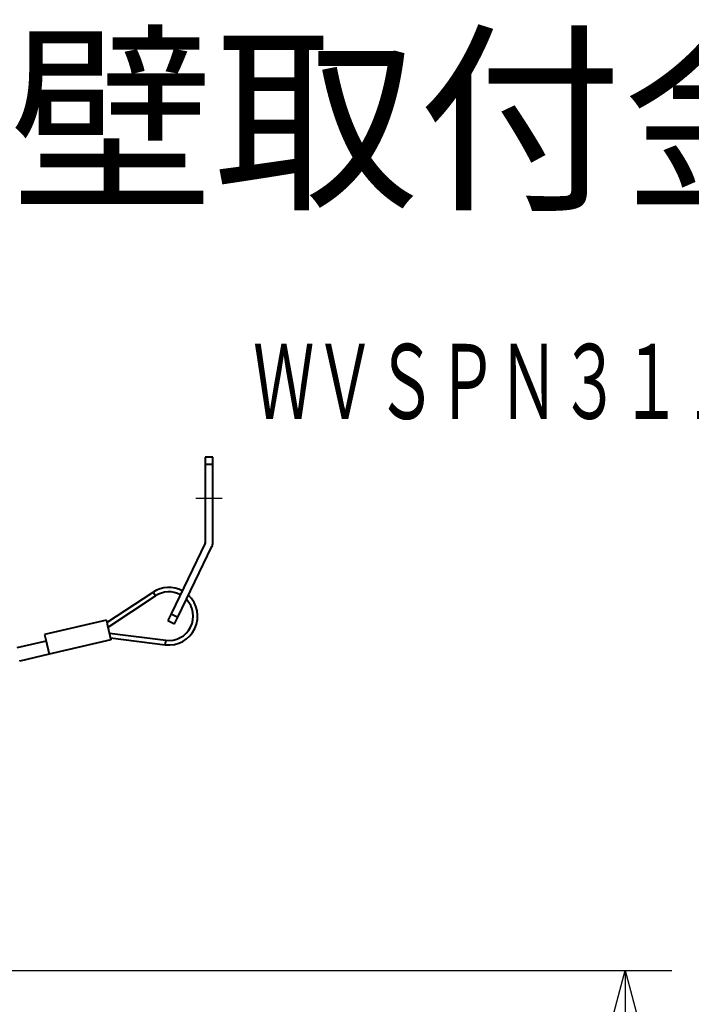
# Model space of a CAD drawing. Units: millimetres. Extents: x 2 to 137, y 5 to 119.
# Drawn here: x 84 to 102, y 92 to 119 of the extents above; entities that cross this region are included whole.
import ezdxf
from ezdxf.enums import TextEntityAlignment as Align

# ---------------------------------------------------------------- set-up
doc = ezdxf.new("R2010")
doc.units = ezdxf.units.MM
for name, color, linetype in [('GAIKEI', 7, 'Continuous'), ('MOJI1', 2, 'Continuous'), ('SUNPO', 3, 'Continuous'), ('TOUROKU', 1, 'Continuous')]:
    doc.layers.add(name, color=color, linetype=linetype)
doc.styles.get("Standard").update_dxf_attribs({"font": 'monotxt.shx', "bigfont": 'bigfont.shx'})
doc.dimstyles.get("Standard").update_dxf_attribs({"dimscale": 0, "dimtxt": 2.5, "dimasz": 2.5, "dimexe": 1.25, "dimexo": 0.625, "dimtad": 1, "dimdec": 8, "dimtxsty": 'Standard', "dimblk": 'OPEN30', "dimcen": 2.5, "dimadec": 8, "dimazin": 2, "dimtfac": 1, "dimtdec": 8, "dimtmove": 0, "dimatfit": 3, "dimldrblk": 'OPEN30', "dimfxl": 1, "dimfrac": 2, "dimarcsym": 0})

# ---------------------------------------------------------------- blocks, each defined once
blk = doc.blocks.new('_Open30')
at = {"color": 0, "linetype": 'ByBlock', "lineweight": -2}
for p, q in [((-1, 0.268), (0, 0)), ((0, 0), (-1, -0.268)), ((0, 0), (-1, 0))]:
    blk.add_line(p, q, dxfattribs=at)
blk = doc.blocks.new('*D3')
at = {"layer": 'Defpoints', "color": 0}
for p in [(63.008, 93.047), (88.997, 66.878), (88.997, 65.143)]:
    blk.add_point(p, dxfattribs=at)
at = {"layer": 'SUNPO', "color": 0, "lineweight": -2}
for p, q in [((63.008, 92.422), (63.008, 63.893)), ((88.997, 66.253), (88.997, 63.893)), ((65.508, 65.143), (86.497, 65.143))]:
    blk.add_line(p, q, dxfattribs=at)
at = {"layer": 'SUNPO', "color": 0, "lineweight": -2, "xscale": 2.5, "yscale": 2.5, "zscale": 2.5, "rotation": 180}
blk.add_blockref('_Open30', (63.008, 65.143), dxfattribs=at)
at = {"layer": 'SUNPO', "color": 0, "lineweight": -2, "xscale": 2.5, "yscale": 2.5, "zscale": 2.5}
blk.add_blockref('_Open30', (88.997, 65.143), dxfattribs=at)
at = {"layer": 'SUNPO', "color": 0, "insert": (76.002, 67.018), "char_height": 2.5, "attachment_point": 5}
blk.add_mtext('260', dxfattribs=at)
blk = doc.blocks.new('*D1')
at = {"layer": 'Defpoints', "color": 0}
for p in [(73.547, 93.248), (88.997, 66.878), (100.022, 66.878)]:
    blk.add_point(p, dxfattribs=at)
at = {"layer": 'SUNPO', "color": 0, "lineweight": -2}
for p, q in [((74.172, 93.248), (101.272, 93.248)), ((100.022, 90.748), (100.022, 69.378)), ((89.622, 66.878), (101.272, 66.878))]:
    blk.add_line(p, q, dxfattribs=at)
at = {"layer": 'SUNPO', "color": 0, "lineweight": -2, "xscale": 2.5, "yscale": 2.5, "zscale": 2.5}
for p, rotation in [((100.022, 93.248), 90), ((100.022, 66.878), 270)]:
    blk.add_blockref('_Open30', p, dxfattribs=dict(at, rotation=rotation))
at = {"layer": 'SUNPO', "color": 0, "insert": (98.147, 80.063), "char_height": 2.5, "attachment_point": 5, "rotation": 90}
blk.add_mtext('264', dxfattribs=at)

msp = doc.modelspace()

# ---------------------------------------------------------------- linework, layer by layer
at = {"layer": 'GAIKEI', "color": 1, "lineweight": 40}
for p, q in [((88.99672902, 106.97764011), (88.79672292, 106.97764011)), ((88.79672292, 106.97764011), (88.79672292, 104.68222101)), ((88.99672902, 104.68222101), (88.99672902, 106.97764011)), ((88.99672902, 106.77763851), (88.79672292, 106.77763851)), ((88.79472702, 104.67351891), (87.88275192, 102.78697401)), ((88.06279962, 102.69992571), (88.97479302, 104.58647031)), ((86.16610711, 102.55790244), (87.39869624, 103.36731807)), ((86.19494961, 102.43328378), (87.46457314, 103.2670113)), ((87.39869624, 103.36731807), (87.43162643, 103.31716923)), ((87.46457314, 103.2670113), (87.43162643, 103.31716923)), ((87.88275192, 102.78697401), (87.79570362, 102.60690801)), ((87.88275192, 102.78697401), (88.06279962, 102.69992571)), ((87.97576962, 102.51985971), (88.06279962, 102.69992571)), ((86.15297643, 102.61466464), (84.49675748, 102.23131937)), ((86.15297643, 102.61466464), (86.18466107, 102.47773043)), ((86.18466107, 102.47773043), (86.27474695, 102.08857079)), ((87.79570362, 102.60690801), (87.97576962, 102.51985971)), ((84.49675748, 102.23131937), (84.52846097, 102.09438477)), ((86.23275617, 102.26995668), (87.73958239, 102.07885275)), ((86.26159751, 102.14533367), (87.72448046, 101.95981034)), ((84.53734855, 102.05595773), (83.75795411, 101.87555787)), ((84.52846097, 102.09438477), (84.618528, 101.70522553)), ((86.27474695, 102.08857079), (84.618528, 101.70522553)), ((87.72448046, 101.95981034), (87.73203095, 102.01932919)), ((87.73958239, 102.07885275), (87.73203095, 102.01932919)), ((84.618528, 101.70522553), (83.8391348, 101.52483031)), ((83.83415706, 101.54629577), (83.8391348, 101.52483031))]:
    msp.add_line(p, q, dxfattribs=at)
at = {"layer": 'GAIKEI', "color": 3}
msp.add_line((88.54672597, 105.87764091), (89.24672597, 105.87764091), dxfattribs=at)
at = {"layer": 'GAIKEI', "color": 1, "lineweight": 40}
for centre, radius, start, end in [((88.77672792, 104.68222101), 0.0200001, 334.200009, 0), ((88.77672792, 104.68222101), 0.2199999, 334.200009, 0.00001), ((87.82135662, 102.72369261), 0.7700001, 62.136273995, 123.292111), ((87.82135662, 102.72369261), 0.6500001, 61.754990748, 123.292111), ((87.82135662, 102.72369261), 0.7700001, 262.772152, 46.998043207), ((87.82135662, 102.72369261), 0.6500001, 262.772152, 43.691962895)]:
    msp.add_arc(centre, radius, start, end, dxfattribs=at)

# ---------------------------------------------------------------- texts
at = {"layer": 'MOJI1'}
msp.add_text('ネットワークカメラ（壁取付金具付）', height=4, dxfattribs=at).set_placement((29, 114))
at = {"layer": 'TOUROKU', "width": 0.6}
msp.add_text('ＷＶＳＰＮ３１１+ＹＶ２．８×２．８ＳＡＳＡ２', height=2, dxfattribs=at).set_placement((127, 108), align=Align.RIGHT)

# ---------------------------------------------------------------- dimensions: what is measured, and where the dimension line sits
at = {"layer": 'SUNPO', "color": 3}
dim = msp.add_linear_dim(base=(100.02158841, 66.87764091), p1=(73.54716542, 93.24763911), p2=(88.99672902, 66.87764091), angle=90, text='264', dimstyle='Standard', override={"dimscale": 1}, dxfattribs=at)
dim.commit()
dim.dimension.update_dxf_attribs({"geometry": '*D1', "text_midpoint": (100.02158841, 80.06264001), "dimtype": 128})
dim = msp.add_linear_dim(base=(88.99672902, 65.14280988), p1=(63.00823122, 93.04700431), p2=(88.99672902, 66.87764091), text='260', dimstyle='Standard', override={"dimscale": 1}, dxfattribs=at)
dim.commit()
dim.dimension.update_dxf_attribs({"geometry": '*D3', "text_midpoint": (76.00248012, 65.14280988), "dimtype": 128})

doc.saveas('drawing.dxf')
